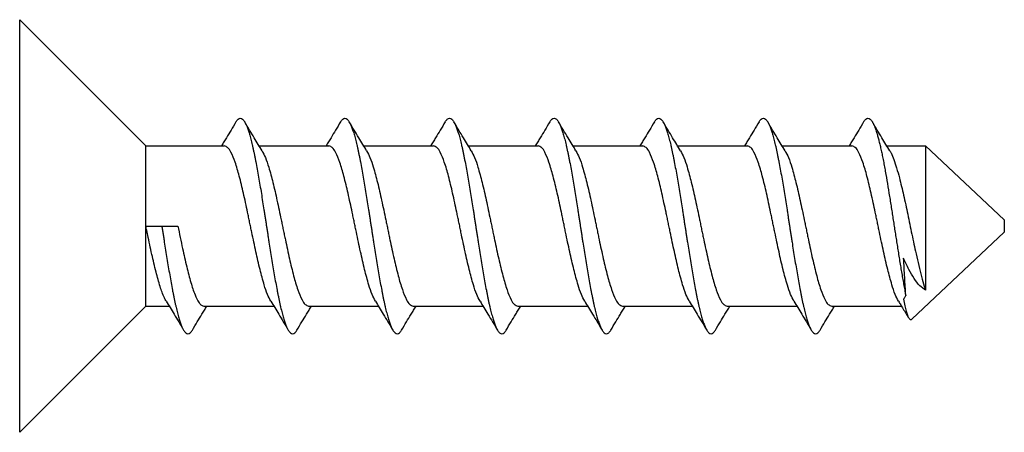
# Model space of a CAD drawing. Units: millimetres. Extents: x 408 to 705, y -171 to 39.
# Drawn here: x 511 to 527, y -36 to -29 of the extents above; entities that cross this region are included whole.
import ezdxf

# ---------------------------------------------------------------- set-up
doc = ezdxf.new("R2010")
doc.units = ezdxf.units.MM

msp = doc.modelspace()

# ---------------------------------------------------------------- linework, layer by layer
at = {"color": 7, "linetype": 'Continuous'}
for p, q in [((512.95, -31.275), (510.9, -29.225)), ((510.9, -35.925), (510.9, -29.225)), ((512.95, -33.875), (512.95, -31.275)), ((512.95, -31.275), (514.225, -31.275)), ((514.791, -31.275), (515.925, -31.275)), ((516.491, -31.275), (517.625, -31.275)), ((518.191, -31.275), (519.325, -31.275)), ((519.891, -31.275), (521.025, -31.275)), ((521.591, -31.275), (522.725, -31.275)), ((523.291, -31.275), (524.425, -31.275)), ((524.991, -31.275), (525.622, -31.275)), ((526.9, -32.475), (525.622, -31.275)), ((525.622, -31.275), (525.622, -33.619)), ((526.9, -32.475), (526.9, -32.675)), ((512.95, -32.575), (513.21, -32.575)), ((513.21, -32.575), (513.47, -32.575)), ((526.9, -32.675), (525.397, -34.086)), ((512.95, -33.875), (510.9, -35.925)), ((512.95, -33.875), (513.329, -33.875)), ((513.895, -33.875), (515.029, -33.875)), ((515.595, -33.875), (516.729, -33.875)), ((517.295, -33.875), (518.429, -33.875)), ((518.995, -33.875), (520.129, -33.875)), ((520.695, -33.875), (521.829, -33.875)), ((522.395, -33.875), (523.529, -33.875)), ((524.095, -33.875), (525.229, -33.875))]:
    msp.add_line(p, q, dxfattribs=at)
for points, knots in [([(514.414, -30.885), (514.424, -30.869), (514.441, -30.842), (514.485, -30.818), (514.529, -30.842), (514.546, -30.869), (514.556, -30.885)], [0, 0, 0, 0, 0.0563173, 0.0953357, 0.1343542, 0.1906715, 0.1906715, 0.1906715, 0.1906715]), ([(516.114, -30.885), (516.124, -30.869), (516.141, -30.842), (516.185, -30.818), (516.229, -30.842), (516.246, -30.869), (516.256, -30.885)], [0, 0, 0, 0, 0.0563173, 0.0953357, 0.1343542, 0.1906715, 0.1906715, 0.1906715, 0.1906715]), ([(517.814, -30.885), (517.824, -30.869), (517.841, -30.842), (517.885, -30.818), (517.929, -30.842), (517.946, -30.869), (517.956, -30.885)], [0, 0, 0, 0, 0.0563173, 0.0953357, 0.1343542, 0.1906715, 0.1906715, 0.1906715, 0.1906715]), ([(519.514, -30.885), (519.524, -30.869), (519.541, -30.842), (519.585, -30.818), (519.629, -30.842), (519.646, -30.869), (519.656, -30.885)], [0, 0, 0, 0, 0.0563173, 0.0953357, 0.1343542, 0.1906715, 0.1906715, 0.1906715, 0.1906715]), ([(521.214, -30.885), (521.224, -30.869), (521.241, -30.842), (521.285, -30.818), (521.329, -30.842), (521.346, -30.869), (521.356, -30.885)], [0, 0, 0, 0, 0.0563173, 0.0953357, 0.1343542, 0.1906715, 0.1906715, 0.1906715, 0.1906715]), ([(522.914, -30.885), (522.924, -30.869), (522.941, -30.842), (522.985, -30.818), (523.029, -30.842), (523.046, -30.869), (523.056, -30.885)], [0, 0, 0, 0, 0.0563173, 0.0953357, 0.1343542, 0.1906715, 0.1906715, 0.1906715, 0.1906715]), ([(524.614, -30.885), (524.624, -30.869), (524.641, -30.842), (524.685, -30.818), (524.729, -30.842), (524.746, -30.869), (524.756, -30.885)], [0, 0, 0, 0, 0.0563173, 0.0953357, 0.1343542, 0.1906715, 0.1906715, 0.1906715, 0.1906715]), ([(514.414, -30.885), (514.387, -30.929), (514.336, -31.015), (514.27, -31.124), (514.219, -31.209), (514.192, -31.253), (514.179, -31.275)], [0, 0, 0, 0, 0.1558178, 0.3009478, 0.380003, 0.4559807, 0.4559807, 0.4559807, 0.4559807]), ([(514.556, -30.885), (514.559, -30.891), (514.567, -30.905), (514.578, -30.927), (514.589, -30.952), (514.6, -30.981), (514.611, -31.012), (514.622, -31.046), (514.634, -31.083), (514.645, -31.123), (514.656, -31.165), (514.668, -31.21), (514.679, -31.258), (514.691, -31.308), (514.702, -31.361), (514.714, -31.416), (514.725, -31.473), (514.741, -31.552), (514.76, -31.655), (514.783, -31.782), (514.805, -31.913), (514.827, -32.046), (514.848, -32.18), (514.866, -32.291), (514.88, -32.38), (514.89, -32.446), (514.9, -32.511), (514.91, -32.575), (514.92, -32.639), (514.93, -32.704), (514.94, -32.77), (514.954, -32.859), (514.971, -32.97), (514.993, -33.104), (515.015, -33.237), (515.037, -33.368), (515.059, -33.495), (515.079, -33.598), (515.094, -33.677), (515.106, -33.734), (515.117, -33.789), (515.129, -33.842), (515.14, -33.892), (515.152, -33.94), (515.163, -33.985), (515.175, -34.027), (515.186, -34.067), (515.197, -34.104), (515.208, -34.138), (515.22, -34.169), (515.231, -34.198), (515.242, -34.223), (515.253, -34.245), (515.26, -34.259), (515.264, -34.265)], [0, 0, 0, 0, 0.022254, 0.047134, 0.074718, 0.105056, 0.138174, 0.174076, 0.212745, 0.254144, 0.298216, 0.344886, 0.394062, 0.445636, 0.499484, 0.555469, 0.613441, 0.673238, 0.797625, 0.927191, 1.060442, 1.195874, 1.332033, 1.467558, 1.53469, 1.601213, 1.666993, 1.731913, 1.796832, 1.862613, 1.929135, 1.996268, 2.131793, 2.267952, 2.403384, 2.536634, 2.666201, 2.790587, 2.850385, 2.908356, 2.964341, 3.018189, 3.069763, 3.11894, 3.16561, 3.209682, 3.25108, 3.289749, 3.325652, 3.35877, 3.389108, 3.416692, 3.441572, 3.463825, 3.463825, 3.463825, 3.463825]), ([(514.838, -31.352), (514.818, -31.318), (514.775, -31.249), (514.707, -31.137), (514.634, -31.015), (514.582, -30.929), (514.556, -30.885)], [0, 0, 0, 0, 0.1185613, 0.245028, 0.3902874, 0.546255, 0.546255, 0.546255, 0.546255]), ([(516.114, -30.885), (516.087, -30.929), (516.036, -31.015), (515.97, -31.124), (515.919, -31.209), (515.892, -31.253), (515.879, -31.275)], [0, 0, 0, 0, 0.1558178, 0.3009478, 0.380003, 0.4559807, 0.4559807, 0.4559807, 0.4559807]), ([(516.538, -31.352), (516.518, -31.318), (516.475, -31.249), (516.407, -31.137), (516.334, -31.015), (516.282, -30.929), (516.256, -30.885)], [0, 0, 0, 0, 0.1185613, 0.245028, 0.3902874, 0.546255, 0.546255, 0.546255, 0.546255]), ([(516.256, -30.885), (516.259, -30.891), (516.267, -30.905), (516.278, -30.927), (516.289, -30.952), (516.3, -30.981), (516.311, -31.012), (516.322, -31.046), (516.334, -31.083), (516.345, -31.123), (516.356, -31.165), (516.368, -31.21), (516.379, -31.258), (516.391, -31.308), (516.402, -31.361), (516.414, -31.416), (516.425, -31.473), (516.441, -31.552), (516.46, -31.655), (516.483, -31.782), (516.505, -31.913), (516.527, -32.046), (516.548, -32.18), (516.566, -32.291), (516.58, -32.38), (516.59, -32.446), (516.6, -32.511), (516.61, -32.575), (516.62, -32.639), (516.63, -32.704), (516.64, -32.77), (516.654, -32.859), (516.671, -32.97), (516.693, -33.104), (516.715, -33.237), (516.737, -33.368), (516.759, -33.495), (516.779, -33.598), (516.794, -33.677), (516.806, -33.734), (516.817, -33.789), (516.829, -33.842), (516.84, -33.892), (516.852, -33.94), (516.863, -33.985), (516.875, -34.027), (516.886, -34.067), (516.897, -34.104), (516.908, -34.138), (516.92, -34.169), (516.931, -34.198), (516.942, -34.223), (516.953, -34.245), (516.96, -34.259), (516.964, -34.265)], [0, 0, 0, 0, 0.022254, 0.047134, 0.074718, 0.105056, 0.138174, 0.174076, 0.212745, 0.254144, 0.298216, 0.344886, 0.394062, 0.445636, 0.499484, 0.555469, 0.613441, 0.673238, 0.797625, 0.927191, 1.060442, 1.195874, 1.332033, 1.467558, 1.53469, 1.601213, 1.666993, 1.731913, 1.796832, 1.862613, 1.929135, 1.996268, 2.131793, 2.267952, 2.403384, 2.536634, 2.666201, 2.790587, 2.850385, 2.908356, 2.964341, 3.018189, 3.069763, 3.11894, 3.16561, 3.209682, 3.25108, 3.289749, 3.325652, 3.35877, 3.389108, 3.416692, 3.441572, 3.463825, 3.463825, 3.463825, 3.463825]), ([(517.814, -30.885), (517.787, -30.929), (517.736, -31.015), (517.67, -31.124), (517.619, -31.209), (517.592, -31.253), (517.579, -31.275)], [0, 0, 0, 0, 0.1558178, 0.3009478, 0.380003, 0.4559807, 0.4559807, 0.4559807, 0.4559807]), ([(518.238, -31.352), (518.218, -31.318), (518.175, -31.249), (518.107, -31.137), (518.034, -31.015), (517.982, -30.929), (517.956, -30.885)], [0, 0, 0, 0, 0.1185613, 0.245028, 0.3902874, 0.546255, 0.546255, 0.546255, 0.546255]), ([(517.956, -30.885), (517.959, -30.891), (517.967, -30.905), (517.978, -30.927), (517.989, -30.952), (518, -30.981), (518.011, -31.012), (518.022, -31.046), (518.034, -31.083), (518.045, -31.123), (518.056, -31.165), (518.068, -31.21), (518.079, -31.258), (518.091, -31.308), (518.102, -31.361), (518.114, -31.416), (518.125, -31.473), (518.141, -31.552), (518.16, -31.655), (518.183, -31.782), (518.205, -31.913), (518.227, -32.046), (518.248, -32.18), (518.266, -32.291), (518.28, -32.38), (518.29, -32.446), (518.3, -32.511), (518.31, -32.575), (518.32, -32.639), (518.33, -32.704), (518.34, -32.77), (518.354, -32.859), (518.371, -32.97), (518.393, -33.104), (518.415, -33.237), (518.437, -33.368), (518.459, -33.495), (518.479, -33.598), (518.494, -33.677), (518.506, -33.734), (518.517, -33.789), (518.529, -33.842), (518.54, -33.892), (518.552, -33.94), (518.563, -33.985), (518.575, -34.027), (518.586, -34.067), (518.597, -34.104), (518.608, -34.138), (518.62, -34.169), (518.631, -34.198), (518.642, -34.223), (518.653, -34.245), (518.66, -34.259), (518.664, -34.265)], [0, 0, 0, 0, 0.022254, 0.047134, 0.074718, 0.105056, 0.138174, 0.174076, 0.212745, 0.254144, 0.298216, 0.344886, 0.394062, 0.445636, 0.499484, 0.555469, 0.613441, 0.673238, 0.797625, 0.927191, 1.060442, 1.195874, 1.332033, 1.467558, 1.53469, 1.601213, 1.666993, 1.731913, 1.796832, 1.862613, 1.929135, 1.996268, 2.131793, 2.267952, 2.403384, 2.536634, 2.666201, 2.790587, 2.850385, 2.908356, 2.964341, 3.018189, 3.069763, 3.11894, 3.16561, 3.209682, 3.25108, 3.289749, 3.325652, 3.35877, 3.389108, 3.416692, 3.441572, 3.463825, 3.463825, 3.463825, 3.463825]), ([(519.514, -30.885), (519.487, -30.929), (519.436, -31.015), (519.37, -31.124), (519.319, -31.209), (519.292, -31.253), (519.279, -31.275)], [0, 0, 0, 0, 0.1558178, 0.3009478, 0.380003, 0.4559807, 0.4559807, 0.4559807, 0.4559807]), ([(519.656, -30.885), (519.659, -30.891), (519.667, -30.905), (519.678, -30.927), (519.689, -30.952), (519.7, -30.981), (519.711, -31.012), (519.722, -31.046), (519.734, -31.083), (519.745, -31.123), (519.756, -31.165), (519.768, -31.21), (519.779, -31.258), (519.791, -31.308), (519.802, -31.361), (519.814, -31.416), (519.825, -31.473), (519.841, -31.552), (519.86, -31.655), (519.883, -31.782), (519.905, -31.913), (519.927, -32.046), (519.948, -32.18), (519.966, -32.291), (519.98, -32.38), (519.99, -32.446), (520, -32.511), (520.01, -32.575), (520.02, -32.639), (520.03, -32.704), (520.04, -32.77), (520.054, -32.859), (520.071, -32.97), (520.093, -33.104), (520.115, -33.237), (520.137, -33.368), (520.159, -33.495), (520.179, -33.598), (520.194, -33.677), (520.206, -33.734), (520.217, -33.789), (520.229, -33.842), (520.24, -33.892), (520.252, -33.94), (520.263, -33.985), (520.275, -34.027), (520.286, -34.067), (520.297, -34.104), (520.308, -34.138), (520.32, -34.169), (520.331, -34.198), (520.342, -34.223), (520.353, -34.245), (520.36, -34.259), (520.364, -34.265)], [0, 0, 0, 0, 0.022254, 0.047134, 0.074718, 0.105056, 0.138174, 0.174076, 0.212745, 0.254144, 0.298216, 0.344886, 0.394062, 0.445636, 0.499484, 0.555469, 0.613441, 0.673238, 0.797625, 0.927191, 1.060442, 1.195874, 1.332033, 1.467558, 1.53469, 1.601213, 1.666993, 1.731913, 1.796832, 1.862613, 1.929135, 1.996268, 2.131793, 2.267952, 2.403384, 2.536634, 2.666201, 2.790587, 2.850385, 2.908356, 2.964341, 3.018189, 3.069763, 3.11894, 3.16561, 3.209682, 3.25108, 3.289749, 3.325652, 3.35877, 3.389108, 3.416692, 3.441572, 3.463825, 3.463825, 3.463825, 3.463825]), ([(519.938, -31.352), (519.918, -31.318), (519.875, -31.249), (519.807, -31.137), (519.734, -31.015), (519.682, -30.929), (519.656, -30.885)], [0, 0, 0, 0, 0.1185613, 0.245028, 0.3902874, 0.546255, 0.546255, 0.546255, 0.546255]), ([(521.214, -30.885), (521.187, -30.929), (521.136, -31.015), (521.07, -31.124), (521.019, -31.209), (520.992, -31.253), (520.979, -31.275)], [0, 0, 0, 0, 0.1558178, 0.3009478, 0.380003, 0.4559807, 0.4559807, 0.4559807, 0.4559807]), ([(521.356, -30.885), (521.359, -30.891), (521.367, -30.905), (521.378, -30.927), (521.389, -30.952), (521.4, -30.981), (521.411, -31.012), (521.422, -31.046), (521.434, -31.083), (521.445, -31.123), (521.456, -31.165), (521.468, -31.21), (521.479, -31.258), (521.491, -31.308), (521.502, -31.361), (521.514, -31.416), (521.525, -31.473), (521.541, -31.552), (521.56, -31.655), (521.583, -31.782), (521.605, -31.913), (521.627, -32.046), (521.648, -32.18), (521.666, -32.291), (521.68, -32.38), (521.69, -32.446), (521.7, -32.511), (521.71, -32.575), (521.72, -32.639), (521.73, -32.704), (521.74, -32.77), (521.754, -32.859), (521.771, -32.97), (521.793, -33.104), (521.815, -33.237), (521.837, -33.368), (521.859, -33.495), (521.879, -33.598), (521.894, -33.677), (521.906, -33.734), (521.917, -33.789), (521.929, -33.842), (521.94, -33.892), (521.952, -33.94), (521.963, -33.985), (521.975, -34.027), (521.986, -34.067), (521.997, -34.104), (522.008, -34.138), (522.02, -34.169), (522.031, -34.198), (522.042, -34.223), (522.053, -34.245), (522.06, -34.259), (522.064, -34.265)], [0, 0, 0, 0, 0.022254, 0.047134, 0.074718, 0.105056, 0.138174, 0.174076, 0.212745, 0.254144, 0.298216, 0.344886, 0.394062, 0.445636, 0.499484, 0.555469, 0.613441, 0.673238, 0.797625, 0.927191, 1.060442, 1.195874, 1.332033, 1.467558, 1.53469, 1.601213, 1.666993, 1.731913, 1.796832, 1.862613, 1.929135, 1.996268, 2.131793, 2.267952, 2.403384, 2.536634, 2.666201, 2.790587, 2.850385, 2.908356, 2.964341, 3.018189, 3.069763, 3.11894, 3.16561, 3.209682, 3.25108, 3.289749, 3.325652, 3.35877, 3.389108, 3.416692, 3.441572, 3.463825, 3.463825, 3.463825, 3.463825]), ([(521.638, -31.352), (521.618, -31.318), (521.575, -31.249), (521.507, -31.137), (521.434, -31.015), (521.382, -30.929), (521.356, -30.885)], [0, 0, 0, 0, 0.1185613, 0.245028, 0.3902874, 0.546255, 0.546255, 0.546255, 0.546255]), ([(522.914, -30.885), (522.887, -30.929), (522.836, -31.015), (522.77, -31.124), (522.719, -31.209), (522.692, -31.253), (522.679, -31.275)], [0, 0, 0, 0, 0.1558178, 0.3009478, 0.380003, 0.4559807, 0.4559807, 0.4559807, 0.4559807]), ([(523.338, -31.352), (523.318, -31.318), (523.275, -31.249), (523.207, -31.137), (523.134, -31.015), (523.082, -30.929), (523.056, -30.885)], [0, 0, 0, 0, 0.1185613, 0.245028, 0.3902874, 0.546255, 0.546255, 0.546255, 0.546255]), ([(523.056, -30.885), (523.059, -30.891), (523.067, -30.905), (523.078, -30.927), (523.089, -30.952), (523.1, -30.981), (523.111, -31.012), (523.122, -31.046), (523.134, -31.083), (523.145, -31.123), (523.156, -31.165), (523.168, -31.21), (523.179, -31.258), (523.191, -31.308), (523.202, -31.361), (523.214, -31.416), (523.225, -31.473), (523.241, -31.552), (523.26, -31.655), (523.283, -31.782), (523.305, -31.913), (523.327, -32.046), (523.348, -32.18), (523.366, -32.291), (523.38, -32.38), (523.39, -32.446), (523.4, -32.511), (523.41, -32.575), (523.42, -32.639), (523.43, -32.704), (523.44, -32.77), (523.454, -32.859), (523.471, -32.97), (523.493, -33.104), (523.515, -33.237), (523.537, -33.368), (523.559, -33.495), (523.579, -33.598), (523.594, -33.677), (523.606, -33.734), (523.617, -33.789), (523.629, -33.842), (523.64, -33.892), (523.652, -33.94), (523.663, -33.985), (523.675, -34.027), (523.686, -34.067), (523.697, -34.104), (523.708, -34.138), (523.72, -34.169), (523.731, -34.198), (523.742, -34.223), (523.753, -34.245), (523.76, -34.259), (523.764, -34.265)], [0, 0, 0, 0, 0.022254, 0.047134, 0.074718, 0.105056, 0.138174, 0.174076, 0.212745, 0.254144, 0.298216, 0.344886, 0.394062, 0.445636, 0.499484, 0.555469, 0.613441, 0.673238, 0.797625, 0.927191, 1.060442, 1.195874, 1.332033, 1.467558, 1.53469, 1.601213, 1.666993, 1.731913, 1.796832, 1.862613, 1.929135, 1.996268, 2.131793, 2.267952, 2.403384, 2.536634, 2.666201, 2.790587, 2.850385, 2.908356, 2.964341, 3.018189, 3.069763, 3.11894, 3.16561, 3.209682, 3.25108, 3.289749, 3.325652, 3.35877, 3.389108, 3.416692, 3.441572, 3.463825, 3.463825, 3.463825, 3.463825]), ([(524.614, -30.885), (524.587, -30.929), (524.536, -31.015), (524.47, -31.124), (524.419, -31.209), (524.392, -31.253), (524.379, -31.275)], [0, 0, 0, 0, 0.1558178, 0.3009478, 0.380003, 0.4559807, 0.4559807, 0.4559807, 0.4559807]), ([(524.756, -30.885), (524.758, -30.889), (524.764, -30.9), (524.773, -30.916), (524.781, -30.934), (524.79, -30.955), (524.798, -30.976), (524.807, -31), (524.816, -31.025), (524.824, -31.052), (524.833, -31.081), (524.842, -31.111), (524.851, -31.143), (524.859, -31.177), (524.868, -31.212), (524.877, -31.249), (524.886, -31.287), (524.898, -31.341), (524.913, -31.411), (524.931, -31.499), (524.949, -31.592), (524.972, -31.721), (525.001, -31.889), (525.029, -32.059), (525.051, -32.197), (525.067, -32.301), (525.083, -32.403), (525.099, -32.504), (525.114, -32.604), (525.13, -32.704), (525.146, -32.806), (525.162, -32.908), (525.178, -33.012), (525.195, -33.116), (525.212, -33.219), (525.229, -33.32), (525.246, -33.42), (525.264, -33.518), (525.281, -33.612), (525.293, -33.673), (525.299, -33.703)], [0, 0, 0, 0, 0.016963, 0.035481, 0.055593, 0.077331, 0.100713, 0.125754, 0.152457, 0.180819, 0.210829, 0.242469, 0.275714, 0.310535, 0.346892, 0.384742, 0.424036, 0.464719, 0.550005, 0.640064, 0.734301, 0.832068, 1.035468, 1.24475, 1.349915, 1.454599, 1.558229, 1.660294, 1.76059, 1.861775, 1.964796, 2.069096, 2.174129, 2.279296, 2.383962, 2.487454, 2.589083, 2.688154, 2.78398, 2.875901, 2.875901, 2.875901, 2.875901]), ([(525.038, -31.352), (525.018, -31.318), (524.975, -31.249), (524.907, -31.137), (524.834, -31.015), (524.782, -30.929), (524.756, -30.885)], [0, 0, 0, 0, 0.1185613, 0.245028, 0.3902874, 0.546255, 0.546255, 0.546255, 0.546255]), ([(514.981, -33.798), (514.963, -33.761), (514.919, -33.676), (514.863, -33.502), (514.801, -33.271), (514.748, -33.039), (514.705, -32.836), (514.677, -32.703), (514.654, -32.594), (514.637, -32.513), (514.62, -32.432), (514.587, -32.274), (514.539, -32.051), (514.474, -31.78), (514.41, -31.554), (514.347, -31.402), (514.293, -31.3), (514.244, -31.282), (514.225, -31.275)], [0, 0, 0, 0, 0.12399, 0.287012, 0.545693, 0.841993, 1.002066, 1.16711, 1.25123, 1.333944, 1.417336, 1.499567, 1.815824, 2.102716, 2.337531, 2.514666, 2.605708, 2.665371, 2.665371, 2.665371, 2.665371]), ([(514.838, -31.352), (514.857, -31.389), (514.901, -31.475), (514.957, -31.649), (515.019, -31.88), (515.072, -32.113), (515.115, -32.315), (515.143, -32.448), (515.166, -32.556), (515.183, -32.638), (515.2, -32.719), (515.233, -32.875), (515.28, -33.099), (515.346, -33.369), (515.41, -33.596), (515.472, -33.748), (515.527, -33.85), (515.575, -33.868), (515.595, -33.875)], [0, 0, 0, 0, 0.124641, 0.288636, 0.547453, 0.843741, 1.003503, 1.168207, 1.251934, 1.33433, 1.417603, 1.499718, 1.815214, 2.101519, 2.337203, 2.514881, 2.605777, 2.665372, 2.665372, 2.665372, 2.665372]), ([(516.681, -33.798), (516.663, -33.761), (516.619, -33.676), (516.563, -33.503), (516.501, -33.271), (516.448, -33.038), (516.404, -32.835), (516.376, -32.701), (516.354, -32.594), (516.337, -32.513), (516.32, -32.432), (516.287, -32.276), (516.239, -32.053), (516.174, -31.782), (516.111, -31.557), (516.048, -31.404), (515.994, -31.301), (515.944, -31.282), (515.925, -31.275)], [0, 0, 0, 0, 0.123533, 0.285874, 0.545769, 0.84367, 1.003638, 1.168562, 1.251929, 1.333968, 1.416785, 1.498458, 1.813998, 2.100411, 2.334549, 2.511822, 2.604782, 2.665331, 2.665331, 2.665331, 2.665331]), ([(516.538, -31.352), (516.557, -31.389), (516.601, -31.474), (516.656, -31.647), (516.719, -31.879), (516.772, -32.112), (516.815, -32.315), (516.843, -32.449), (516.866, -32.556), (516.883, -32.637), (516.899, -32.718), (516.932, -32.874), (516.98, -33.097), (517.045, -33.368), (517.109, -33.593), (517.171, -33.746), (517.226, -33.849), (517.275, -33.868), (517.295, -33.875)], [0, 0, 0, 0, 0.123533, 0.285874, 0.545769, 0.84367, 1.003638, 1.168562, 1.251929, 1.333968, 1.416785, 1.498458, 1.813998, 2.100411, 2.334549, 2.511822, 2.604782, 2.665331, 2.665331, 2.665331, 2.665331]), ([(518.381, -33.798), (518.362, -33.761), (518.318, -33.675), (518.263, -33.501), (518.201, -33.27), (518.148, -33.037), (518.104, -32.835), (518.076, -32.702), (518.054, -32.594), (518.037, -32.512), (518.02, -32.431), (517.987, -32.275), (517.939, -32.051), (517.874, -31.781), (517.81, -31.554), (517.747, -31.402), (517.692, -31.3), (517.644, -31.282), (517.625, -31.275)], [0, 0, 0, 0, 0.124641, 0.288636, 0.547453, 0.843741, 1.003503, 1.168207, 1.251934, 1.33433, 1.417603, 1.499718, 1.815214, 2.101519, 2.337203, 2.514881, 2.605777, 2.665372, 2.665372, 2.665372, 2.665372]), ([(518.238, -31.352), (518.257, -31.389), (518.301, -31.474), (518.356, -31.648), (518.419, -31.879), (518.471, -32.111), (518.515, -32.314), (518.543, -32.447), (518.566, -32.556), (518.583, -32.637), (518.599, -32.718), (518.633, -32.876), (518.681, -33.099), (518.746, -33.37), (518.81, -33.596), (518.872, -33.748), (518.927, -33.85), (518.975, -33.868), (518.995, -33.875)], [0, 0, 0, 0, 0.12399, 0.287012, 0.545693, 0.841993, 1.002066, 1.16711, 1.25123, 1.333944, 1.417336, 1.499567, 1.815824, 2.102716, 2.337531, 2.514666, 2.605708, 2.665371, 2.665371, 2.665371, 2.665371]), ([(520.081, -33.798), (520.063, -33.762), (520.019, -33.677), (519.964, -33.504), (519.901, -33.272), (519.848, -33.039), (519.804, -32.836), (519.776, -32.702), (519.754, -32.594), (519.737, -32.513), (519.72, -32.432), (519.687, -32.275), (519.639, -32.052), (519.574, -31.781), (519.51, -31.556), (519.448, -31.403), (519.393, -31.3), (519.344, -31.282), (519.325, -31.275)], [0, 0, 0, 0, 0.122914, 0.284327, 0.544353, 0.842582, 1.002648, 1.16768, 1.251482, 1.33391, 1.41675, 1.498444, 1.814605, 2.101491, 2.335462, 2.512483, 2.604998, 2.665342, 2.665342, 2.665342, 2.665342]), ([(519.938, -31.352), (519.957, -31.389), (520.001, -31.474), (520.057, -31.649), (520.119, -31.88), (520.172, -32.113), (520.216, -32.316), (520.243, -32.449), (520.266, -32.557), (520.283, -32.638), (520.299, -32.718), (520.332, -32.875), (520.38, -33.097), (520.445, -33.368), (520.509, -33.593), (520.571, -33.746), (520.626, -33.849), (520.675, -33.868), (520.695, -33.875)], [0, 0, 0, 0, 0.124371, 0.287966, 0.547375, 0.844456, 1.004333, 1.169154, 1.252248, 1.334041, 1.416971, 1.498755, 1.813908, 2.100009, 2.334352, 2.511774, 2.604765, 2.665328, 2.665328, 2.665328, 2.665328]), ([(521.781, -33.798), (521.762, -33.761), (521.718, -33.675), (521.663, -33.5), (521.6, -33.269), (521.548, -33.036), (521.504, -32.834), (521.476, -32.701), (521.454, -32.593), (521.437, -32.512), (521.42, -32.431), (521.387, -32.275), (521.339, -32.052), (521.274, -31.782), (521.21, -31.556), (521.148, -31.403), (521.093, -31.3), (521.044, -31.282), (521.025, -31.275)], [0, 0, 0, 0, 0.124905, 0.289298, 0.548282, 0.844703, 1.004398, 1.169027, 1.252377, 1.334438, 1.417589, 1.499586, 1.814703, 2.100727, 2.335699, 2.513241, 2.605241, 2.665348, 2.665348, 2.665348, 2.665348]), ([(521.638, -31.352), (521.657, -31.389), (521.7, -31.473), (521.756, -31.646), (521.818, -31.876), (521.871, -32.109), (521.915, -32.312), (521.943, -32.446), (521.965, -32.555), (521.982, -32.637), (521.999, -32.718), (522.033, -32.876), (522.081, -33.1), (522.146, -33.371), (522.21, -33.597), (522.272, -33.748), (522.327, -33.85), (522.375, -33.868), (522.395, -33.875)], [0, 0, 0, 0, 0.122983, 0.284498, 0.543074, 0.839523, 1.000137, 1.165769, 1.250287, 1.333294, 1.416798, 1.49914, 1.816651, 2.104519, 2.338401, 2.514864, 2.605775, 2.665378, 2.665378, 2.665378, 2.665378]), ([(523.481, -33.798), (523.463, -33.761), (523.419, -33.677), (523.364, -33.504), (523.301, -33.273), (523.248, -33.04), (523.205, -32.837), (523.177, -32.703), (523.154, -32.595), (523.137, -32.513), (523.12, -32.432), (523.087, -32.275), (523.039, -32.051), (522.974, -31.78), (522.91, -31.554), (522.848, -31.402), (522.793, -31.3), (522.744, -31.282), (522.725, -31.275)], [0, 0, 0, 0, 0.122994, 0.284526, 0.543687, 0.840843, 1.001194, 1.166538, 1.250788, 1.333585, 1.416725, 1.498712, 1.815705, 2.103206, 2.337047, 2.513722, 2.605402, 2.665361, 2.665361, 2.665361, 2.665361]), ([(523.338, -31.352), (523.357, -31.389), (523.401, -31.475), (523.457, -31.65), (523.519, -31.881), (523.572, -32.114), (523.616, -32.316), (523.643, -32.449), (523.666, -32.557), (523.683, -32.638), (523.7, -32.718), (523.732, -32.875), (523.78, -33.098), (523.845, -33.368), (523.909, -33.594), (523.971, -33.746), (524.026, -33.85), (524.075, -33.868), (524.095, -33.875)], [0, 0, 0, 0, 0.124819, 0.289084, 0.548233, 0.844878, 1.004656, 1.169371, 1.252483, 1.334312, 1.417362, 1.499261, 1.814278, 2.100245, 2.334846, 2.512327, 2.604944, 2.665335, 2.665335, 2.665335, 2.665335]), ([(525.181, -33.798), (525.162, -33.761), (525.118, -33.675), (525.063, -33.5), (525, -33.269), (524.948, -33.036), (524.904, -32.834), (524.876, -32.701), (524.854, -32.593), (524.837, -32.512), (524.82, -32.432), (524.787, -32.275), (524.739, -32.052), (524.674, -31.782), (524.611, -31.556), (524.548, -31.404), (524.493, -31.3), (524.444, -31.282), (524.425, -31.275)], [0, 0, 0, 0, 0.124769, 0.288957, 0.548143, 0.844846, 1.004641, 1.169373, 1.252463, 1.334266, 1.417295, 1.499174, 1.814195, 2.100171, 2.334722, 2.512196, 2.604902, 2.665334, 2.665334, 2.665334, 2.665334]), ([(525.038, -31.352), (525.042, -31.358), (525.049, -31.37), (525.074, -31.417), (525.109, -31.504), (525.153, -31.639), (525.206, -31.832), (525.266, -32.083), (525.32, -32.335), (525.364, -32.547), (525.397, -32.709), (525.431, -32.868), (525.468, -33.038), (525.508, -33.214), (525.552, -33.39), (525.587, -33.513), (525.611, -33.587), (525.618, -33.608), (525.622, -33.619)], [0, 0, 0, 0, 0.020611, 0.042763, 0.159155, 0.30222, 0.468577, 0.758703, 1.076627, 1.242318, 1.407888, 1.571696, 1.730398, 1.928912, 2.112533, 2.27641, 2.311525, 2.3452, 2.3452, 2.3452, 2.3452]), ([(513.281, -33.798), (513.276, -33.789), (513.265, -33.77), (513.227, -33.693), (513.175, -33.543), (513.11, -33.307), (513.045, -33.027), (512.997, -32.802), (512.965, -32.649), (512.955, -32.6), (512.95, -32.575)], [0, 0, 0, 0, 0.030993, 0.065348, 0.258243, 0.50495, 0.799511, 1.120259, 1.194907, 1.27054, 1.27054, 1.27054, 1.27054]), ([(513.21, -32.575), (513.213, -32.596), (513.22, -32.639), (513.23, -32.704), (513.24, -32.77), (513.254, -32.859), (513.271, -32.97), (513.293, -33.104), (513.315, -33.237), (513.337, -33.368), (513.359, -33.495), (513.379, -33.598), (513.394, -33.677), (513.406, -33.734), (513.417, -33.789), (513.429, -33.842), (513.44, -33.892), (513.452, -33.94), (513.463, -33.985), (513.475, -34.027), (513.486, -34.067), (513.497, -34.104), (513.508, -34.138), (513.52, -34.169), (513.531, -34.198), (513.542, -34.223), (513.553, -34.245), (513.56, -34.259), (513.564, -34.265)], [0, 0, 0, 0, 0.064919, 0.1307, 0.197222, 0.264355, 0.39988, 0.536039, 0.671471, 0.804721, 0.934288, 1.058674, 1.118472, 1.176444, 1.232428, 1.286277, 1.337851, 1.387027, 1.433697, 1.477769, 1.519167, 1.557837, 1.593739, 1.626857, 1.657195, 1.684779, 1.709659, 1.731913, 1.731913, 1.731913, 1.731913]), ([(513.47, -32.575), (513.483, -32.637), (513.508, -32.759), (513.555, -32.98), (513.61, -33.225), (513.674, -33.476), (513.738, -33.675), (513.796, -33.797), (513.849, -33.864), (513.881, -33.872), (513.895, -33.875)], [0, 0, 0, 0, 0.19003, 0.373826, 0.676309, 0.943538, 1.152351, 1.299433, 1.354129, 1.395603, 1.395603, 1.395603, 1.395603]), ([(525.299, -33.703), (525.296, -33.655), (525.29, -33.558), (525.282, -33.409), (525.273, -33.256), (525.267, -33.152), (525.264, -33.1)], [0, 0, 0, 0, 0.1439115, 0.2920422, 0.4474722, 0.6045338, 0.6045338, 0.6045338, 0.6045338]), ([(525.622, -33.619), (525.589, -33.596), (525.516, -33.543), (525.429, -33.423), (525.341, -33.273), (525.291, -33.16), (525.264, -33.1)], [0, 0, 0, 0, 0.1194654, 0.2692857, 0.4402405, 0.6395882, 0.6395882, 0.6395882, 0.6395882]), ([(525.264, -33.763), (525.267, -33.759), (525.273, -33.75), (525.282, -33.736), (525.291, -33.72), (525.296, -33.709), (525.299, -33.703)], [0, 0, 0, 0, 0.0149337, 0.03159745, 0.04960838, 0.06942038, 0.06942038, 0.06942038, 0.06942038]), ([(513.281, -33.798), (513.302, -33.832), (513.345, -33.901), (513.412, -34.013), (513.486, -34.135), (513.537, -34.221), (513.564, -34.265)], [0, 0, 0, 0, 0.1186921, 0.2453072, 0.3904372, 0.546255, 0.546255, 0.546255, 0.546255]), ([(513.706, -34.265), (513.732, -34.221), (513.784, -34.135), (513.849, -34.026), (513.901, -33.941), (513.928, -33.897), (513.941, -33.875)], [0, 0, 0, 0, 0.1559676, 0.301227, 0.3801371, 0.4559807, 0.4559807, 0.4559807, 0.4559807]), ([(514.981, -33.798), (515.002, -33.832), (515.045, -33.901), (515.112, -34.013), (515.186, -34.135), (515.237, -34.221), (515.264, -34.265)], [0, 0, 0, 0, 0.1186921, 0.2453072, 0.3904372, 0.546255, 0.546255, 0.546255, 0.546255]), ([(515.406, -34.265), (515.432, -34.221), (515.484, -34.135), (515.549, -34.026), (515.601, -33.941), (515.628, -33.897), (515.641, -33.875)], [0, 0, 0, 0, 0.1559676, 0.301227, 0.3801371, 0.4559807, 0.4559807, 0.4559807, 0.4559807]), ([(516.681, -33.798), (516.702, -33.832), (516.745, -33.901), (516.812, -34.013), (516.886, -34.135), (516.937, -34.221), (516.964, -34.265)], [0, 0, 0, 0, 0.1186921, 0.2453072, 0.3904372, 0.546255, 0.546255, 0.546255, 0.546255]), ([(517.106, -34.265), (517.132, -34.221), (517.184, -34.135), (517.249, -34.026), (517.301, -33.941), (517.328, -33.897), (517.341, -33.875)], [0, 0, 0, 0, 0.1559676, 0.301227, 0.3801371, 0.4559807, 0.4559807, 0.4559807, 0.4559807]), ([(518.381, -33.798), (518.402, -33.832), (518.445, -33.901), (518.512, -34.013), (518.586, -34.135), (518.637, -34.221), (518.664, -34.265)], [0, 0, 0, 0, 0.1186921, 0.2453072, 0.3904372, 0.546255, 0.546255, 0.546255, 0.546255]), ([(518.806, -34.265), (518.832, -34.221), (518.884, -34.135), (518.949, -34.026), (519.001, -33.941), (519.028, -33.897), (519.041, -33.875)], [0, 0, 0, 0, 0.1559676, 0.301227, 0.3801371, 0.4559807, 0.4559807, 0.4559807, 0.4559807]), ([(520.081, -33.798), (520.102, -33.832), (520.145, -33.901), (520.212, -34.013), (520.286, -34.135), (520.337, -34.221), (520.364, -34.265)], [0, 0, 0, 0, 0.1186921, 0.2453072, 0.3904372, 0.546255, 0.546255, 0.546255, 0.546255]), ([(520.506, -34.265), (520.532, -34.221), (520.584, -34.135), (520.649, -34.026), (520.701, -33.941), (520.728, -33.897), (520.741, -33.875)], [0, 0, 0, 0, 0.1559676, 0.301227, 0.3801371, 0.4559807, 0.4559807, 0.4559807, 0.4559807]), ([(521.781, -33.798), (521.802, -33.832), (521.845, -33.901), (521.912, -34.013), (521.986, -34.135), (522.037, -34.221), (522.064, -34.265)], [0, 0, 0, 0, 0.1186921, 0.2453072, 0.3904372, 0.546255, 0.546255, 0.546255, 0.546255]), ([(522.206, -34.265), (522.232, -34.221), (522.284, -34.135), (522.349, -34.026), (522.401, -33.941), (522.428, -33.897), (522.441, -33.875)], [0, 0, 0, 0, 0.1559676, 0.301227, 0.3801371, 0.4559807, 0.4559807, 0.4559807, 0.4559807]), ([(523.481, -33.798), (523.502, -33.832), (523.545, -33.901), (523.612, -34.013), (523.686, -34.135), (523.737, -34.221), (523.764, -34.265)], [0, 0, 0, 0, 0.1186921, 0.2453072, 0.3904372, 0.546255, 0.546255, 0.546255, 0.546255]), ([(523.906, -34.265), (523.932, -34.221), (523.984, -34.135), (524.049, -34.026), (524.101, -33.941), (524.128, -33.897), (524.141, -33.875)], [0, 0, 0, 0, 0.1559676, 0.301227, 0.3801371, 0.4559807, 0.4559807, 0.4559807, 0.4559807]), ([(525.181, -33.798), (525.193, -33.817), (525.217, -33.857), (525.256, -33.921), (525.299, -33.992), (525.33, -34.042), (525.346, -34.068)], [0, 0, 0, 0, 0.0678496, 0.1382736, 0.225311, 0.3163489, 0.3163489, 0.3163489, 0.3163489]), ([(525.264, -33.763), (525.27, -33.798), (525.282, -33.863), (525.302, -33.95), (525.321, -34.017), (525.338, -34.053), (525.346, -34.068)], [0, 0, 0, 0, 0.1079545, 0.1974009, 0.2677986, 0.3176271, 0.3176271, 0.3176271, 0.3176271]), ([(525.346, -34.068), (525.35, -34.074), (525.356, -34.084), (525.37, -34.095), (525.385, -34.096), (525.393, -34.09), (525.397, -34.086)], [0, 0, 0, 0, 0.02115343, 0.03653053, 0.04924834, 0.06459487, 0.06459487, 0.06459487, 0.06459487]), ([(513.564, -34.265), (513.574, -34.281), (513.591, -34.308), (513.635, -34.332), (513.679, -34.308), (513.696, -34.281), (513.706, -34.265)], [0, 0, 0, 0, 0.0563173, 0.0953357, 0.1343542, 0.1906715, 0.1906715, 0.1906715, 0.1906715]), ([(515.264, -34.265), (515.274, -34.281), (515.291, -34.308), (515.335, -34.332), (515.379, -34.308), (515.396, -34.281), (515.406, -34.265)], [0, 0, 0, 0, 0.0563173, 0.0953357, 0.1343542, 0.1906715, 0.1906715, 0.1906715, 0.1906715]), ([(516.964, -34.265), (516.974, -34.281), (516.991, -34.308), (517.035, -34.332), (517.079, -34.308), (517.096, -34.281), (517.106, -34.265)], [0, 0, 0, 0, 0.0563173, 0.0953357, 0.1343542, 0.1906715, 0.1906715, 0.1906715, 0.1906715]), ([(518.664, -34.265), (518.674, -34.281), (518.691, -34.308), (518.735, -34.332), (518.779, -34.308), (518.796, -34.281), (518.806, -34.265)], [0, 0, 0, 0, 0.0563173, 0.0953357, 0.1343542, 0.1906715, 0.1906715, 0.1906715, 0.1906715]), ([(520.364, -34.265), (520.374, -34.281), (520.391, -34.308), (520.435, -34.332), (520.479, -34.308), (520.496, -34.281), (520.506, -34.265)], [0, 0, 0, 0, 0.0563173, 0.0953357, 0.1343542, 0.1906715, 0.1906715, 0.1906715, 0.1906715]), ([(522.064, -34.265), (522.074, -34.281), (522.091, -34.308), (522.135, -34.332), (522.179, -34.308), (522.196, -34.281), (522.206, -34.265)], [0, 0, 0, 0, 0.0563173, 0.0953357, 0.1343542, 0.1906715, 0.1906715, 0.1906715, 0.1906715]), ([(523.764, -34.265), (523.774, -34.281), (523.791, -34.308), (523.835, -34.332), (523.879, -34.308), (523.896, -34.281), (523.906, -34.265)], [0, 0, 0, 0, 0.0563173, 0.0953357, 0.1343542, 0.1906715, 0.1906715, 0.1906715, 0.1906715])]:
    msp.add_open_spline(points, degree=3, knots=knots, dxfattribs=at)

doc.saveas('drawing.dxf')
